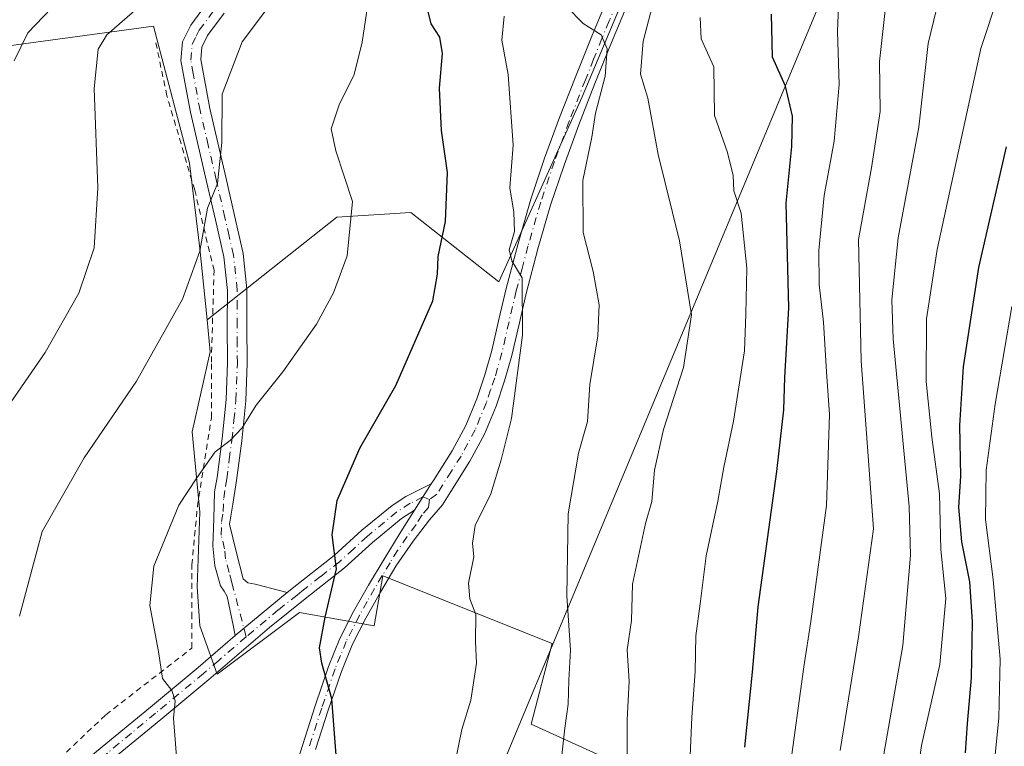
# Model space of a CAD drawing. Units: metres. Extents: x 610152 to 613580, y 4773276 to 4775646.
# Drawn here: x 612731 to 612899, y 4774422 to 4774547 of the extents above; entities that cross this region are included whole.
import ezdxf

# ---------------------------------------------------------------- set-up
doc = ezdxf.new("R2010")
doc.units = ezdxf.units.M
doc.header["$MEASUREMENT"] = 0
doc.linetypes.add('DGN Style 2', pattern=[1.6480167562047852, 0.988810053722871, -0.6592067024819142])
doc.linetypes.add('DGN Style 4', pattern=[2.6384748266838614, 1.318413404963828, -0.6592067024819142, 0.001648016756204785, -0.6592067024819142])
for name, color, linetype, lineweight in [('Alambrada', 7, 'DGN Style 2', 0), ('Arbolado forestal CxS', 92, 'Continuous', 0), ('Camino Cxs', 7, 'Continuous', 0), ('Camino eje', 30, 'DGN Style 4', 13), ('Curva de nivel maestra', 30, 'Continuous', 30), ('Curva de nivel normal', 30, 'Continuous', 0), ('Pastizal CxS', 92, 'Continuous', 0), ('Tendido', 6, 'Continuous', 0)]:
    doc.layers.add(name, color=color, linetype=linetype, lineweight=lineweight)

# ---------------------------------------------------------------- blocks, each defined once
blk = doc.blocks.new('*U5')
at = {"layer": 'Pastizal CxS', "color": 92, "linetype": 'Continuous', "lineweight": 0}
blk.add_polyline3d([(612832.1517000003, 4774419.8419, 337.5717000000004), (612818.3487, 4774426.0755, 332.2768999999971), (612821.9106999999, 4774439.878699999, 333.225900000005), (612792.9687000001, 4774451.455499999, 326.0035999999964), (612791.4737, 4774442.883500001, 325.9833999999973), (612778.7134999996, 4774445.203500001, 323.9912999999942), (612764.6221000003, 4774434.6349, 321.6757999999973), (612761.6623000001, 4774442.922499999, 321.6882999999943), (612761.2200999996, 4774449.5525, 321.3947000000044), (612761.6621000003, 4774462.3705, 320.2403000000049), (612760.3361000001, 4774476.0725, 317.8332999999984), (612763.4299, 4774489.774499999, 316.4526999999944), (612762.8825000003, 4774495.2489, 315.7011999999959), (612785.1020999998, 4774512.827299999, 318.8699000000051), (612797.7673000004, 4774513.618899999, 322.1771000000008), (612812.8073000005, 4774501.745100001, 328.3608999999997), (612827.0553000001, 4774533.408100001, 333.6536999999953), (612846.0528999995, 4774578.5277, 336.3871999999974)], dxfattribs=at)
blk = doc.blocks.new('*U19')
at = {"layer": 'Camino Cxs', "color": 7, "linetype": 'Continuous', "lineweight": 0}
for points in [[(612834.5701000001, 4774548.690099999, 339.3555000000051), (612832.0800999999, 4774542.710100001, 339.4701999999961), (612829.2500999998, 4774535.6501, 343.6347999999998), (612826.5000999998, 4774528.590100001, 348.0062999999937), (612823.9700999996, 4774521.7301, 340.0881999999983), (612821.6700999998, 4774514.850099999, 335.6140000000014), (612819.4901000002, 4774507.370100001, 335.6287000000011), (612817.4901000002, 4774499.770099999, 333.1172999999981), (612816.2600999996, 4774494.530099999, 334.2728999999963), (612815.0201000003, 4774489.1501, 335.3362000000052), (612813.7901, 4774484.800100001, 334.1058000000049), (612812.3300999999, 4774480.5001, 331.6980999999942), (612810.3501000004, 4774475.670100001, 333.575800000006), (612807.8601000002, 4774471.050100001, 336.5657000000065), (612804.5800999999, 4774465.880100001, 335.1538), (612803.1501000002, 4774463.630100001, 331.4856), (612800.9401000004, 4774461.050100001, 328.8352000000014), (612798.1401000004, 4774457.370100001, 326.9474999999948), (612795.2100999998, 4774453.090100001, 326.7342000000062), (612792.5601000005, 4774448.6801, 326.4468999999954), (612790.0601000005, 4774444.2301, 326.4633999999933), (612787.7901, 4774439.7501, 325.9418000000005), (612785.9001000002, 4774435.110099999, 326.1698000000033), (612783.6300999997, 4774428.460100001, 326.0400999999983), (612781.4600999998, 4774421.7301, 325.5786999999983)], [(612776.8501000004, 4774415.0601, 324.3692000000011), (612779.1901000004, 4774422.460100001, 325.8081999999995), (612781.3701, 4774429.220100001, 325.8554000000004), (612783.6700999998, 4774435.950099999, 325.9127000000008), (612785.6101000002, 4774440.7401, 325.767200000002), (612787.9501, 4774445.360099999, 325.8481999999931), (612790.5000999998, 4774449.870100001, 326.0568999999959), (612793.1700999998, 4774454.3301, 326.3724999999977), (612795.7801000001, 4774458.530099999, 327.1514000000025), (612798.3901000004, 4774462.720100001, 330.0011999999988), (612801.2401000002, 4774467.200099999, 337.9382999999943), (612801.6001000004, 4774467.770099999, 338.7027999999991), (612804.8201000001, 4774472.8301, 339.8991999999998), (612807.1501000002, 4774477.1801, 333.2356), (612809.0201000003, 4774481.7401, 333.7114000000001), (612810.4200999998, 4774485.850099999, 334.3619000000036), (612811.6001000004, 4774490.030099999, 332.9192000000039), (612812.8300999999, 4774495.3301, 333.8233000000037), (612814.0601000005, 4774500.620100001, 336.372199999998), (612816.0900999998, 4774508.3101, 337.4281000000047), (612818.3000999996, 4774515.9001, 338.1779999999999), (612820.6401000004, 4774522.9001, 341.7249000000011), (612823.2001, 4774529.840100001, 344.9747000000062), (612825.9700999996, 4774536.950099999, 342.1416000000027), (612828.8201000001, 4774544.040100001, 339.6039000000019), (612831.3201000001, 4774550.0701, 337.7837)]]:
    blk.add_polyline3d(points, dxfattribs=at)

msp = doc.modelspace()

# ---------------------------------------------------------------- linework, layer by layer
at = {"layer": 'Alambrada', "color": 7, "linetype": 'DGN Style 2', "lineweight": 0}
msp.add_polyline3d([(612629.7301000003, 4774427.2401, 288.6527999999962), (612635.4301000005, 4774423.9101, 289.3678999999975), (612643.9700999996, 4774415.370100001, 292.0344999999944), (612653.9401000004, 4774399.220100001, 296.4866000000038), (612669.1300999997, 4774371.690099999, 299.8616999999941), (612676.7301000003, 4774356.970100001, 302.4269000000059), (612679.1001000004, 4774355.0701, 302.9413999999961), (612681.9501, 4774357.440099999, 303.5840000000026), (612691.9200999998, 4774373.110099999, 306.0244999999995), (612704.2701000003, 4774389.2501, 311.9005999999936), (612716.1401000004, 4774399.700099999, 312.7899000000034), (612745.5701000001, 4774427.710100001, 319.4351000000024), (612760.2901, 4774439.100099999, 322.0347000000039), (612760.2901, 4774444.3201, 322.3647000000055), (612760.2901, 4774453.340100001, 323.3536000000022), (612761.2401000002, 4774463.3101, 321.7550999999949), (612763.6201, 4774478.5101, 319.1661000000022), (612763.6201, 4774488.0001, 318.1420999999973), (612764.0900999998, 4774503.670100001, 317.3534000000073), (612760.7701000003, 4774517.440099999, 314.6441999999952), (612756.0201000003, 4774533.5801, 313.2817000000068), (612754.1300999997, 4774542.600099999, 313.3755999999994)], dxfattribs=at)
at = {"layer": 'Arbolado forestal CxS', "color": 92, "linetype": 'Continuous', "lineweight": 0}
for points in [[(612955.1190999999, 4774652.913699999, 350.5255999999936), (612936.2921000002, 4774650.560500001, 346.4478999999992), (612899.8797000004, 4774629.979699999, 341.8564999999944), (612867.4253000002, 4774607.024300001, 336.7649999999995), (612846.0528999995, 4774578.5277, 336.3871999999974), (612827.0553000001, 4774533.408100001, 333.6536999999953), (612812.8073000005, 4774501.745100001, 328.3608999999997), (612797.7673000004, 4774513.618899999, 322.1771000000008), (612785.1020999998, 4774512.827299999, 318.8699000000051), (612762.8825000003, 4774495.2489, 315.7011999999959)], [(612846.0528999995, 4774578.5277, 336.3871999999974), (612827.0553000001, 4774533.408100001, 333.6536999999953), (612812.8073000005, 4774501.745100001, 328.3608999999997), (612797.7673000004, 4774513.618899999, 322.1771000000008), (612785.1020999998, 4774512.827299999, 318.8699000000051), (612762.8825000003, 4774495.2489, 315.7011999999959), (612761.6618999997, 4774507.454500001, 314.3151999999973), (612759.8938999996, 4774522.0405, 313.8125), (612753.7056999998, 4774545.466499999, 310.4002999999939), (612711.2736999998, 4774539.720699999, 297.4147999999986)], [(612762.8825000003, 4774495.2489, 315.7011999999959), (612761.6618999997, 4774507.454500001, 314.3151999999973), (612759.8938999996, 4774522.0405, 313.8125), (612753.7056999998, 4774545.466499999, 310.4002999999939), (612711.2736999998, 4774539.720699999, 297.4147999999986), (612663.0959000001, 4774533.975099999, 284.6085000000021), (612647.1838999996, 4774533.0911, 279.3516999999993), (612635.6919, 4774531.7653, 276.2449000000051), (612626.4099000003, 4774525.135299999, 273.2835000000051), (612623.7581000002, 4774520.2733, 272.1490999999951), (612617.2496999997, 4774514.8969, 268.8896999999997)], [(612762.8825000003, 4774495.2489, 315.7011999999959), (612761.6618999997, 4774507.454500001, 314.3151999999973), (612759.8938999996, 4774522.0405, 313.8125), (612753.7056999998, 4774545.466499999, 310.4002999999939), (612711.2736999998, 4774539.720699999, 297.4147999999986), (612663.0959000001, 4774533.975099999, 284.6085000000021), (612647.1838999996, 4774533.0911, 279.3516999999993), (612635.6919, 4774531.7653, 276.2449000000051), (612626.4099000003, 4774525.135299999, 273.2835000000051), (612623.7581000002, 4774520.2733, 272.1490999999951), (612617.2496999997, 4774514.8969, 268.8896999999997)], [(612711.2736999998, 4774539.720699999, 297.4147999999986), (612753.7056999998, 4774545.466499999, 310.4002999999939), (612759.8938999996, 4774522.0405, 313.8125), (612761.6618999997, 4774507.454500001, 314.3151999999973), (612762.8825000003, 4774495.2489, 315.7011999999959), (612763.4299, 4774489.774499999, 316.4526999999944), (612760.3361000001, 4774476.0725, 317.8332999999984), (612761.6621000003, 4774462.3705, 320.2403000000049), (612761.2200999996, 4774449.5525, 321.3947000000044), (612761.6623000001, 4774442.922499999, 321.6882999999943), (612764.6221000003, 4774434.6349, 321.6757999999973), (612778.7134999996, 4774445.203500001, 323.9912999999942), (612791.4737, 4774442.883500001, 325.9833999999973), (612792.9687000001, 4774451.455499999, 326.0035999999964), (612821.9106999999, 4774439.878699999, 333.225900000005), (612818.3487, 4774426.0755, 332.2768999999971), (612832.1517000003, 4774419.8419, 337.5717000000004)], [(612762.8825000003, 4774495.2489, 315.7011999999959), (612763.4299, 4774489.774499999, 316.4526999999944), (612760.3361000001, 4774476.0725, 317.8332999999984), (612761.6621000003, 4774462.3705, 320.2403000000049), (612761.2200999996, 4774449.5525, 321.3947000000044), (612761.6623000001, 4774442.922499999, 321.6882999999943), (612764.6221000003, 4774434.6349, 321.6757999999973), (612778.7134999996, 4774445.203500001, 323.9912999999942), (612791.4737, 4774442.883500001, 325.9833999999973), (612792.9687000001, 4774451.455499999, 326.0035999999964), (612821.9106999999, 4774439.878699999, 333.225900000005), (612818.3487, 4774426.0755, 332.2768999999971), (612832.1517000003, 4774419.8419, 337.5717000000004), (612852.1885000002, 4774414.498500001, 347.2553000000044), (612840.1667, 4774360.622099999, 345.9192999999942), (612825.0279000001, 4774364.6295, 337.3003000000026), (612813.4511000002, 4774374.4253, 331.9382999999943), (612800.9836999997, 4774373.5349, 327.5804999999964), (612792.5239000004, 4774355.279300001, 325.1875), (612760.0579000004, 4774364.101700001, 316.9391000000033), (612750.8737000005, 4774338.4825, 315.2464000000036), (612736.9539000001, 4774302.522500001, 316.6128000000026), (612724.1939000003, 4774275.842300001, 319.735400000005)]]:
    msp.add_polyline3d(points, dxfattribs=at)
at = {"layer": 'Camino Cxs', "color": 7, "linetype": 'Continuous', "lineweight": 0, "extrusion": (-0.4461307331309761, -0.7012862048935686, 0.5560261035077343), "elevation": -3621469.54714016, "flags": 128}
msp.add_lwpolyline([(-2045668.245170454, 2423068.770947041), (-2045668.245170453, 2423059.221577616)], dxfattribs=at)
msp.add_lwpolyline([(-2045668.245170454, 2423068.770947041), (-2045668.245170453, 2423059.221577616)], dxfattribs=at)
at = {"layer": 'Camino Cxs', "color": 7, "linetype": 'Continuous', "lineweight": 0, "extrusion": (-0.07257752429108014, -0.06000503976370993, 0.9955560748499972), "elevation": -330642.2090191173, "flags": 128}
msp.add_lwpolyline([(-3289221.651260221, 3498924.175760333), (-3289221.651260221, 3498935.762179074)], dxfattribs=at)
msp.add_lwpolyline([(-3289221.651260221, 3498924.175760333), (-3289221.651260221, 3498935.762179074)], dxfattribs=at)
at = {"layer": 'Camino Cxs', "color": 7, "linetype": 'Continuous', "lineweight": 0}
for points in [[(612765.8000999996, 4774547.720100001, 316.7508999999991), (612762.9901000002, 4774543.880100001, 314.5335999999952), (612761.9700999996, 4774541.880100001, 314.3846000000049), (612761.8000999996, 4774539.7601, 314.8356000000058), (612763.3400999998, 4774531.370100001, 317.3028999999952), (612766.0900999998, 4774519.640100001, 318.8306000000011), (612767.5900999998, 4774513.110099999, 316.7946999999986), (612769.0800999999, 4774506.5701, 317.0366999999969), (612769.7200999996, 4774500.470100001, 317.5081000000064), (612769.7100999998, 4774494.280099999, 318.0286999999953), (612769.7500999998, 4774487.8301, 318.8151999999973), (612769.5100999996, 4774481.370100001, 319.7204000000056), (612768.8101000005, 4774474.550100001, 320.4645000000019), (612767.9101, 4774467.790100001, 321.3583000000072), (612767.2701000003, 4774463.720100001, 321.7532000000065), (612766.7001, 4774460.270099999, 322.1530999999959), (612767.8800999997, 4774455.600099999, 322.9226000000053), (612769.0500999996, 4774450.920100001, 323.5706000000064), (612769.8701, 4774450.270099999, 323.5345999999991), (612771.1001000004, 4774450.0101, 323.4988000000012), (612775.5301000001, 4774448.880100001, 323.8758999999991), (612776.6101000002, 4774448.610099999, 324.0188999999955), (612767.7200999996, 4774441.2601, 322.9278000000049), (612767.3501000004, 4774443.050100001, 322.9324999999953), (612766.3501000004, 4774447.9301, 323.5697999999975), (612765.8000999996, 4774448.860099999, 323.699099999998), (612765.1901000004, 4774449.770099999, 323.8895000000048), (612764.2401000002, 4774453.1501, 324.3081999999995), (612763.9001000002, 4774456.590100001, 322.9195000000037), (612764.0500999996, 4774461.190099999, 322.2116999999998), (612764.1901000004, 4774465.800100001, 321.5342999999993), (612764.5900999998, 4774468.270099999, 321.093200000003), (612765.4700999996, 4774474.950099999, 319.873900000006), (612766.1601, 4774481.610099999, 319.1511000000028), (612766.3901000004, 4774487.880100001, 318.2909000000073), (612766.3400999998, 4774494.280099999, 317.7010000000009), (612766.3601000002, 4774500.290100001, 317.1637000000046), (612765.7600999996, 4774506.020099999, 316.8801999999997), (612764.3101000005, 4774512.360099999, 315.7845999999991), (612762.8101000005, 4774518.890100001, 315.8660999999993), (612760.0301000001, 4774530.770099999, 315.5372999999963), (612759.2600999996, 4774534.960100001, 314.2921000000061), (612758.4200999998, 4774539.5801, 313.5243999999948), (612758.6801000005, 4774542.8101, 313.4015000000072), (612760.1201, 4774545.6501, 313.6027000000031), (612763.0601000005, 4774549.670100001, 314.3591000000015)], [(612767.7200999996, 4774441.2601, 322.9278000000049), (612767.3501000004, 4774443.050100001, 322.9324999999953), (612766.3501000004, 4774447.9301, 323.5697999999975), (612765.8000999996, 4774448.860099999, 323.699099999998), (612765.1901000004, 4774449.770099999, 323.8895000000048), (612764.2401000002, 4774453.1501, 324.3081999999995), (612763.9001000002, 4774456.590100001, 322.9195000000037), (612764.0500999996, 4774461.190099999, 322.2116999999998), (612764.1901000004, 4774465.800100001, 321.5342999999993), (612764.5900999998, 4774468.270099999, 321.093200000003), (612765.4700999996, 4774474.950099999, 319.873900000006), (612766.1601, 4774481.610099999, 319.1511000000028), (612766.3901000004, 4774487.880100001, 318.2909000000073), (612766.3400999998, 4774494.280099999, 317.7010000000009), (612766.3601000002, 4774500.290100001, 317.1637000000046), (612765.7600999996, 4774506.020099999, 316.8801999999997), (612764.3101000005, 4774512.360099999, 315.7845999999991), (612762.8101000005, 4774518.890100001, 315.8660999999993), (612760.0301000001, 4774530.770099999, 315.5372999999963), (612759.2600999996, 4774534.960100001, 314.2921000000061), (612758.4200999998, 4774539.5801, 313.5243999999948), (612758.6801000005, 4774542.8101, 313.4015000000072), (612760.1201, 4774545.6501, 313.6027000000031), (612763.0601000005, 4774549.670100001, 314.3591000000015)], [(612801.2401000002, 4774467.200099999, 337.9382999999943), (612801.6001000004, 4774467.770099999, 338.7027999999991), (612804.8201000001, 4774472.8301, 339.8991999999998), (612807.1501000002, 4774477.1801, 333.2356), (612809.0201000003, 4774481.7401, 333.7114000000001), (612810.4200999998, 4774485.850099999, 334.3619000000036), (612811.6001000004, 4774490.030099999, 332.9192000000039), (612812.8300999999, 4774495.3301, 333.8233000000037), (612814.0601000005, 4774500.620100001, 336.372199999998), (612816.0900999998, 4774508.3101, 337.4281000000047), (612818.3000999996, 4774515.9001, 338.1779999999999), (612820.6401000004, 4774522.9001, 341.7249000000011), (612823.2001, 4774529.840100001, 344.9747000000062), (612825.9700999996, 4774536.950099999, 342.1416000000027), (612828.8201000001, 4774544.040100001, 339.6039000000019), (612831.3201000001, 4774550.0701, 337.7837)], [(612765.8000999996, 4774547.720100001, 316.7508999999991), (612762.9901000002, 4774543.880100001, 314.5335999999952), (612761.9700999996, 4774541.880100001, 314.3846000000049), (612761.8000999996, 4774539.7601, 314.8356000000058), (612763.3400999998, 4774531.370100001, 317.3028999999952), (612766.0900999998, 4774519.640100001, 318.8306000000011), (612767.5900999998, 4774513.110099999, 316.7946999999986), (612769.0800999999, 4774506.5701, 317.0366999999969), (612769.7200999996, 4774500.470100001, 317.5081000000064), (612769.7100999998, 4774494.280099999, 318.0286999999953), (612769.7500999998, 4774487.8301, 318.8151999999973), (612769.5100999996, 4774481.370100001, 319.7204000000056), (612768.8101000005, 4774474.550100001, 320.4645000000019), (612767.9101, 4774467.790100001, 321.3583000000072), (612767.2701000003, 4774463.720100001, 321.7532000000065), (612766.7001, 4774460.270099999, 322.1530999999959), (612767.8800999997, 4774455.600099999, 322.9226000000053), (612769.0500999996, 4774450.920100001, 323.5706000000064), (612769.8701, 4774450.270099999, 323.5345999999991), (612771.1001000004, 4774450.0101, 323.4988000000012), (612775.5301000001, 4774448.880100001, 323.8758999999991), (612776.6101000002, 4774448.610099999, 324.0188999999955)], [(612834.5701000001, 4774548.690099999, 339.3555000000051), (612832.0800999999, 4774542.710100001, 339.4701999999961), (612829.2500999998, 4774535.6501, 343.6347999999998), (612826.5000999998, 4774528.590100001, 348.0062999999937), (612823.9700999996, 4774521.7301, 340.0881999999983), (612821.6700999998, 4774514.850099999, 335.6140000000014), (612819.4901000002, 4774507.370100001, 335.6287000000011), (612817.4901000002, 4774499.770099999, 333.1172999999981), (612816.2600999996, 4774494.530099999, 334.2728999999963), (612815.0201000003, 4774489.1501, 335.3362000000052), (612813.7901, 4774484.800100001, 334.1058000000049), (612812.3300999999, 4774480.5001, 331.6980999999942), (612810.3501000004, 4774475.670100001, 333.575800000006), (612807.8601000002, 4774471.050100001, 336.5657000000065), (612804.5800999999, 4774465.880100001, 335.1538), (612803.1501000002, 4774463.630100001, 331.4856), (612800.9401000004, 4774461.050100001, 328.8352000000014), (612798.1401000004, 4774457.370100001, 326.9474999999948), (612795.2100999998, 4774453.090100001, 326.7342000000062), (612792.5601000005, 4774448.6801, 326.4468999999954), (612790.0601000005, 4774444.2301, 326.4633999999933), (612787.7901, 4774439.7501, 325.9418000000005), (612785.9001000002, 4774435.110099999, 326.1698000000033), (612783.6300999997, 4774428.460100001, 326.0400999999983), (612781.4600999998, 4774421.7301, 325.5786999999983)], [(612744.9700999996, 4774422.220100001, 318.1347999999998), (612753.2100999998, 4774429.020099999, 320.0602000000072), (612761.3901000004, 4774435.8101, 321.9734999999928), (612767.7200999996, 4774441.2601, 322.9278000000049), (612776.6101000002, 4774448.610099999, 324.0188999999955), (612778.2500999998, 4774449.920100001, 324.293399999995), (612784.6501000002, 4774454.920100001, 325.3747000000003), (612789.3800999997, 4774459.2501, 326.8686000000016), (612794.5301000001, 4774463.5001, 330.5187000000006), (612796.9001000002, 4774465.030099999, 333.9021000000066), (612801.2401000002, 4774467.200099999, 337.9382999999943), (612798.3901000004, 4774462.720100001, 330.0011999999988), (612796.1601, 4774461.280099999, 328.6680999999954), (612791.1901000004, 4774457.1801, 326.2642999999953), (612786.4301000005, 4774452.8101, 325.3778000000021), (612779.9600999998, 4774447.7501, 324.4303999999975), (612773.5500999996, 4774442.6501, 323.6499999999942), (612768.3601000002, 4774438.170100001, 323.1851000000024), (612763.1700999998, 4774433.710100001, 322.0749000000069), (612754.9600999998, 4774426.9001, 320.524900000004), (612746.7200999996, 4774420.090100001, 318.209600000002)], [(612776.6101000002, 4774448.610099999, 324.0188999999955), (612778.2500999998, 4774449.920100001, 324.293399999995), (612784.6501000002, 4774454.920100001, 325.3747000000003), (612789.3800999997, 4774459.2501, 326.8686000000016), (612794.5301000001, 4774463.5001, 330.5187000000006), (612796.9001000002, 4774465.030099999, 333.9021000000066), (612801.2401000002, 4774467.200099999, 337.9382999999943)], [(612798.3901000004, 4774462.720100001, 330.0011999999988), (612796.1601, 4774461.280099999, 328.6680999999954), (612791.1901000004, 4774457.1801, 326.2642999999953), (612786.4301000005, 4774452.8101, 325.3778000000021), (612779.9600999998, 4774447.7501, 324.4303999999975), (612773.5500999996, 4774442.6501, 323.6499999999942), (612768.3601000002, 4774438.170100001, 323.1851000000024), (612763.1700999998, 4774433.710100001, 322.0749000000069), (612754.9600999998, 4774426.9001, 320.524900000004), (612746.7200999996, 4774420.090100001, 318.209600000002), (612740.1801000005, 4774414.720100001, 317.1849999999977), (612733.6201, 4774409.360099999, 316.2532999999967), (612726.4301000005, 4774403.630100001, 314.3693999999959)], [(612776.8501000004, 4774415.0601, 324.3692000000011), (612779.1901000004, 4774422.460100001, 325.8081999999995), (612781.3701, 4774429.220100001, 325.8554000000004), (612783.6700999998, 4774435.950099999, 325.9127000000008), (612785.6101000002, 4774440.7401, 325.767200000002), (612787.9501, 4774445.360099999, 325.8481999999931), (612790.5000999998, 4774449.870100001, 326.0568999999959), (612793.1700999998, 4774454.3301, 326.3724999999977), (612795.7801000001, 4774458.530099999, 327.1514000000025), (612798.3901000004, 4774462.720100001, 330.0011999999988)], [(612724.7200999996, 4774405.790100001, 314.2226999999984), (612731.8901000004, 4774411.5001, 316.5953000000009), (612738.4301000005, 4774416.850099999, 317.2029999999941), (612744.9700999996, 4774422.220100001, 318.1347999999998), (612753.2100999998, 4774429.020099999, 320.0602000000072), (612761.3901000004, 4774435.8101, 321.9734999999928), (612767.7200999996, 4774441.2601, 322.9278000000049)]]:
    msp.add_polyline3d(points, dxfattribs=at)
at = {"layer": 'Camino eje', "color": 30, "linetype": 'DGN Style 4', "lineweight": 13}
for points in [[(612832.9451000001, 4774549.380100001, 337.687699999995), (612831.6951000001, 4774546.3651, 338.0822999999946), (612830.4501, 4774543.3751, 339.4685000000027), (612829.0251000002, 4774539.8301, 340.7097000000067), (612827.6101000002, 4774536.300100001, 342.679999999993), (612824.8501000004, 4774529.215100001, 346.4612000000052), (612822.3051000005, 4774522.315099999, 339.8788000000059), (612819.9851000002, 4774515.3751, 336.8390999999974), (612817.7901, 4774507.840100001, 335.6581000000006), (612816.7901, 4774504.040100001, 334.7023000000045), (612815.7751000002, 4774500.1951, 334.6279000000068), (612815.1601, 4774497.550100001, 334.2884999999951), (612814.5450999998, 4774494.9301, 333.8744000000006), (612813.9301000005, 4774492.280099999, 332.8076000000001), (612813.3101000005, 4774489.590100001, 332.8806999999942), (612812.1051000003, 4774485.325099999, 332.2277000000031), (612811.4051000001, 4774483.270099999, 332.4801000000007), (612810.6750999996, 4774481.120100001, 332.5782999999938), (612808.7500999998, 4774476.425100001, 333.1051000000007), (612807.5050999997, 4774474.1151, 335.2033999999985), (612806.3400999998, 4774471.940099999, 337.936600000001), (612804.7001, 4774469.3551, 338.4918999999936), (612802.1951000001, 4774465.415100001, 334.641300000003), (612800.9266999997, 4774464.5167, 333.0415999999968)], [(612769.5689000003, 4774441.0349, 323.2051999999967), (612767.1201, 4774450.345100001, 323.6570000000065), (612766.6451000003, 4774452.0351, 323.8589000000065), (612766.0601000005, 4774454.3751, 323.4562000000006), (612765.8901000004, 4774456.095100001, 322.9214000000065), (612765.3000999996, 4774458.4301, 322.3938999999955), (612765.3750999998, 4774460.7301, 322.1790000000037), (612765.6601, 4774462.4551, 322.0019999999931), (612765.7301000003, 4774464.7601, 321.6713000000018), (612766.0500999996, 4774466.795100001, 321.3846000000049), (612766.2500999998, 4774468.030099999, 321.1941999999981), (612766.6901000004, 4774471.370100001, 320.6107999999949), (612767.1401000004, 4774474.7501, 320.1016999999993), (612767.4851000002, 4774478.0801, 319.6428000000014), (612767.8350999998, 4774481.4901, 319.2856000000029), (612768.0701000001, 4774487.8551, 318.4704999999958), (612768.0500999996, 4774491.0801, 318.1310999999987), (612768.0251000002, 4774494.280099999, 317.7302000000054), (612768.0351, 4774497.2851, 317.3117000000057), (612768.0401, 4774500.380100001, 317.1820000000007), (612767.4200999998, 4774506.295100001, 316.7468999999983), (612766.6750999996, 4774509.565099999, 316.5054999999993), (612765.9501, 4774512.735099999, 316.1806999999972), (612764.4501, 4774519.265100001, 317.3306000000011), (612763.0751, 4774525.130100001, 318.6267999999982), (612761.6851000005, 4774531.0701, 316.4379000000045), (612760.5301000001, 4774537.360099999, 314.7397999999957), (612760.1101000002, 4774539.670100001, 314.1873999999953), (612760.3251, 4774542.345100001, 313.8343000000023), (612761.0450999998, 4774543.765100001, 313.848800000007), (612761.5551000005, 4774544.765100001, 313.7820000000065), (612764.4301000005, 4774548.6951, 315.319399999993)], [(612800.9266999997, 4774464.5167, 333.0415999999968), (612799.8151000004, 4774464.960100001, 333.8956999999937), (612797.6451000003, 4774463.8751, 332.0886000000028), (612795.3450999996, 4774462.390100001, 329.0285000000004), (612790.2851, 4774458.215100001, 326.5344999999944), (612787.9200999998, 4774456.050100001, 326.0822999999946), (612785.5401, 4774453.8651, 325.3879000000015), (612782.3051000005, 4774451.335100001, 324.7361999999994), (612779.1051000003, 4774448.835100001, 324.3518999999943), (612778.2851, 4774448.1801, 324.2250000000058), (612775.0800999999, 4774445.630100001, 323.8693000000058), (612769.5689000003, 4774441.0349, 323.2051999999967)], [(612800.9266999997, 4774464.5167, 333.0415999999968), (612800.7701000003, 4774463.175100001, 330.6080999999977), (612799.6651, 4774461.8851, 329.2148000000016), (612798.6360999999, 4774460.233100001, 328.4355999999971), (612797.0981000002, 4774458.171700001, 327.1373000000021), (612795.4951, 4774455.8101, 326.6624000000011), (612794.1901000004, 4774453.710100001, 326.5439000000042), (612792.8651000002, 4774451.505100001, 326.3965999999928), (612791.5301000001, 4774449.2751, 326.2439000000013), (612790.2801000001, 4774447.050100001, 326.1668999999966), (612789.0050999997, 4774444.795100001, 326.1374000000069), (612786.7001, 4774440.245100001, 325.8252999999968), (612785.7301000003, 4774437.850099999, 325.7995999999985), (612784.7851, 4774435.530099999, 326.0350999999937), (612782.5000999998, 4774428.840100001, 325.9098999999987), (612780.3251, 4774422.095100001, 325.678899999999)], [(612769.5689000003, 4774441.0349, 323.2051999999967), (612767.4600999998, 4774439.215100001, 322.9545000000071), (612764.8750999998, 4774436.9901, 322.5724000000046), (612762.2801000001, 4774434.7601, 322.0204999999987), (612754.0850999998, 4774427.960100001, 320.2090999999928), (612749.9650999998, 4774424.5601, 319.4303000000073), (612745.8450999996, 4774421.155099999, 318.1569000000018), (612739.3051000005, 4774415.7851, 317.1765000000014), (612736.0351, 4774413.110099999, 316.9067000000068), (612732.7550999997, 4774410.4301, 316.4661000000052), (612725.5751, 4774404.710100001, 314.270199999999)]]:
    msp.add_polyline3d(points, dxfattribs=at)
at = {"layer": 'Curva de nivel maestra', "color": 30, "linetype": 'Continuous', "lineweight": 30, "flags": 128}
for points, elevation in [([(612785.5800000001, 4774412.620100001), (612784.2199999997, 4774430.420100001), (612782.5099999999, 4774436.540100001), (612782.1200000001, 4774439.130100001), (612783.0700000003, 4774444.370100001), (612785.0099999999, 4774452.670100001), (612784.2999999998, 4774458.4801), (612785.1200000001, 4774464.340100001), (612789.0300000003, 4774473.300100001), (612795.2000000002, 4774484.020099999), (612801.5199999996, 4774498.520099999), (612802.3200000003, 4774503.040100001), (612802.4400000004, 4774506.0601), (612803.6600000003, 4774512.0801), (612804, 4774520.460100001), (612803.0199999996, 4774527.6501), (612802.6799999997, 4774534.9001), (612803.1500000004, 4774540.790100001), (612802.6900000004, 4774543.5701), (612801.2100000001, 4774545.9001), (612800.3300000001, 4774549.5601)], 325), ([(612854.8799999999, 4774422.130100001), (612856.1799999997, 4774434.9801), (612857.1500000004, 4774446.130100001), (612860.3399999999, 4774469.3201), (612861.5700000003, 4774479.850099999), (612861.7300000006, 4774485.360099999), (612862.4000000004, 4774497.280099999), (612861.9400000004, 4774515.1801), (612862.9400000004, 4774524.9001), (612863.0700000003, 4774530.0801), (612861.8499999996, 4774535.2401), (612859.6399999997, 4774540.1801), (612859.4800000006, 4774547.520099999)], 350), ([(612899.5999999996, 4774524.840100001), (612894.8700000001, 4774504.1801), (612892.2599999999, 4774487.1801), (612891.6200000001, 4774477.1801), (612891.7800000003, 4774468.5101), (612891.4199999999, 4774463.1801), (612891.9400000004, 4774457.290100001), (612893.2999999998, 4774450.460100001), (612893.7800000003, 4774443.600099999), (612893.6299999999, 4774434.0101), (612892.9299999997, 4774426.190099999), (612892.5599999996, 4774421.190099999)], 375.0000000000001)]:
    msp.add_lwpolyline(points, dxfattribs=dict(at, elevation=elevation))
at = {"layer": 'Curva de nivel normal', "color": 30, "linetype": 'Continuous', "lineweight": 0, "flags": 128}
for points, elevation in [([(612834.7800000003, 4774416.52), (612834.7400000002, 4774426.850000001), (612835.0999999996, 4774433.430000001), (612834.7800000003, 4774438.810000001), (612835.5199999996, 4774443.800000001), (612835.6600000003, 4774450.02), (612837.9000000004, 4774460.430000001), (612838.9600000001, 4774464.199999999), (612839.4400000004, 4774469.560000001), (612841, 4774476.51), (612844.4000000004, 4774487.08), (612845.7599999999, 4774496.119999999), (612843.7300000006, 4774508.76), (612840.0800000001, 4774523.51), (612838.2699999996, 4774533.15), (612837.0599999996, 4774537.279999999), (612837.5199999996, 4774542.890000001), (612840.5499999998, 4774554.720000001)], 340), ([(612862.5099999999, 4774417.980000001), (612864.9699999997, 4774435.869999999), (612866.1699999999, 4774443.67), (612868.8799999999, 4774463.51), (612869.3700000001, 4774479.039999999), (612868.8399999999, 4774486.33), (612868.3499999996, 4774494.84), (612867.5800000001, 4774501.27), (612867.5599999996, 4774507.100000001), (612868.4900000002, 4774516.539999999), (612870.1699999999, 4774525.82), (612871.0499999998, 4774535.49), (612870.7599999999, 4774544.59), (612871.2199999997, 4774555.91)], 355), ([(612730.7999999998, 4774444.539999999), (612734.6799999997, 4774459.02), (612741.8700000001, 4774471.619999999), (612750.8300000001, 4774484.779999999), (612758.7000000002, 4774498.779999999), (612761.6500000004, 4774506.970000001), (612762.9400000004, 4774514.34), (612764.6799999997, 4774518.539999999), (612765.4000000004, 4774525.560000001), (612765.5, 4774533.850000001), (612768.8700000001, 4774542.789999999), (612776.5099999999, 4774553.01)], 315), ([(612757.75, 4774418.99), (612757.5099999999, 4774422.720000001), (612757.1299999999, 4774427.100000001), (612757.4500000002, 4774430.09), (612756.8499999996, 4774431.83), (612755.25, 4774433.91), (612754.5700000003, 4774438.539999999), (612753.0800000001, 4774446.380000001), (612753.79, 4774453.140000001), (612758.0800000001, 4774463.529999999), (612761.1200000001, 4774468.25), (612764.29, 4774472.680000001), (612766.8200000003, 4774474.600000001), (612768.8799999999, 4774476.76), (612771.3099999996, 4774480.66), (612775.8399999999, 4774486.34), (612781.5999999996, 4774494.51), (612784.54, 4774499.84), (612786.8600000005, 4774506.17), (612787.7599999999, 4774515.480000001), (612784.9199999999, 4774524.17), (612784.1200000001, 4774527.890000001), (612785.4800000006, 4774532.029999999), (612788.0599999996, 4774537.220000001), (612789.4199999999, 4774542.74), (612790.9100000003, 4774552.699999999)], 320.0000000000001), ([(612724.04, 4774473.539999999), (612735.2000000002, 4774489.680000001), (612740.9699999997, 4774499.779999999), (612743.5700000003, 4774507.57), (612744.2199999997, 4774517.84), (612743.5599999996, 4774534.84), (612744.2699999996, 4774541.560000001), (612745.7199999997, 4774544), (612754.4199999999, 4774551.58)], 310), ([(612729.9000000004, 4774539.57), (612732.2199999997, 4774544.359999999), (612738.9699999997, 4774551.4)], 305), ([(612877.5, 4774414.109999999), (612881.9000000004, 4774439.52), (612883.2100000001, 4774454.970000001), (612882.9800000006, 4774463.32), (612880.2800000003, 4774491.970000001), (612880.0199999996, 4774498.680000001), (612881.1200000001, 4774509.25), (612884.6600000003, 4774528.180000001), (612886.2400000002, 4774542.51), (612888.4500000002, 4774551.74)], 365), ([(612883.4199999999, 4774410.52), (612885.1100000005, 4774422.430000001), (612888.2699999996, 4774436.279999999), (612889.2599999999, 4774447.600000001), (612888.4000000004, 4774455.970000001), (612888.2199999997, 4774465.480000001), (612886.8600000005, 4774475.199999999), (612885.9000000004, 4774484.720000001), (612885.9800000006, 4774495.4), (612887.8099999996, 4774507.300000001), (612895.29, 4774541.66), (612898.3499999996, 4774550.980000001)], 370), ([(612823.4400000004, 4774419.25), (612824.1100000005, 4774425.4), (612824.6900000004, 4774429.52), (612824.79, 4774433.600000001), (612825.04, 4774438.720000001), (612824.4199999999, 4774448.050000001), (612824.6699999999, 4774462.039999999), (612826.4199999999, 4774472.42), (612827.9500000002, 4774477.84), (612828.3799999999, 4774484.180000001), (612829.7400000002, 4774492.51), (612829.9699999997, 4774497.84), (612828.9500000002, 4774503.52), (612827.2599999999, 4774510.17), (612827.1699999999, 4774519.08), (612828.7199999997, 4774526.51), (612829.3499999996, 4774530.600000001), (612830.9900000002, 4774536.949999999), (612831.3200000003, 4774541.609999999), (612830.3399999999, 4774543.99), (612827.2100000001, 4774545.930000001), (612824.4600000001, 4774548.76)], 335), ([(612871.1900000004, 4774421.58), (612874.3399999999, 4774441.02), (612876.9299999997, 4774459.51), (612874.8200000003, 4774488.25), (612874.3600000005, 4774509.01), (612876.5499999998, 4774521.26), (612878.0599999996, 4774530.9), (612877.9400000004, 4774539.439999999), (612878.8799999999, 4774548.180000001)], 360), ([(612813.7300000006, 4774547.180000001), (612813.3200000003, 4774543.100000001), (612814.4000000004, 4774537.199999999), (612815.2300000006, 4774525.100000001), (612814.7000000002, 4774517.84), (612815.3799999999, 4774513.66), (612815.5, 4774510.350000001), (612814.5999999996, 4774507.230000001), (612815.04, 4774505.34), (612816.7999999998, 4774502.430000001), (612816.8799999999, 4774492.619999999), (612814.9900000002, 4774478.359999999), (612813.2000000002, 4774471.289999999), (612811.4299999997, 4774465.51), (612808.7300000006, 4774460.060000001), (612808.2800000003, 4774457.039999999), (612808.5, 4774454.730000001), (612807.6100000005, 4774450.180000001), (612807.8399999999, 4774447.51), (612808.8499999996, 4774444.850000001), (612808.8399999999, 4774440.189999999), (612809, 4774436.52), (612808.04, 4774430.189999999), (612806.5, 4774425.189999999), (612805.3200000003, 4774419.58)], 330), ([(612845.25, 4774413.980000001), (612845.7999999998, 4774427.310000001), (612846.3700000001, 4774435.109999999), (612846.5, 4774441.220000001), (612847.2699999996, 4774446.680000001), (612848.2699999996, 4774454.9), (612850.2599999999, 4774464.230000001), (612851.2699999996, 4774470.07), (612852.9699999997, 4774477.939999999), (612854.8200000003, 4774489.939999999), (612855.0800000001, 4774496.24), (612855.2599999999, 4774504.09), (612854.29, 4774513.470000001), (612853.0099999999, 4774517.310000001), (612852.8799999999, 4774519.92), (612851.9199999999, 4774523.869999999), (612849.6900000004, 4774530.180000001), (612849.5800000001, 4774538.51), (612847.4400000004, 4774543.33), (612847.25, 4774546.980000001)], 345), ([(612896.9199999999, 4774412.880000001), (612898.3600000005, 4774427.17), (612898.5499999998, 4774437.230000001), (612897.3799999999, 4774450.859999999), (612896.0800000001, 4774461.100000001), (612896.1600000003, 4774469.52), (612897.7300000006, 4774480.850000001), (612900.54, 4774497.51)], 380)]:
    msp.add_lwpolyline(points, dxfattribs=dict(at, elevation=elevation))
at = {"layer": 'Pastizal CxS', "color": 92, "linetype": 'Continuous', "lineweight": 0}
for points in [[(612955.1190999999, 4774652.913699999, 350.5255999999936), (612936.2921000002, 4774650.560500001, 346.4478999999992), (612899.8797000004, 4774629.979699999, 341.8564999999944), (612867.4253000002, 4774607.024300001, 336.7649999999995), (612846.0528999995, 4774578.5277, 336.3871999999974), (612827.0553000001, 4774533.408100001, 333.6536999999953), (612812.8073000005, 4774501.745100001, 328.3608999999997), (612797.7673000004, 4774513.618899999, 322.1771000000008), (612785.1020999998, 4774512.827299999, 318.8699000000051), (612762.8825000003, 4774495.2489, 315.7011999999959)], [(612762.8825000003, 4774495.2489, 315.7011999999959), (612763.4299, 4774489.774499999, 316.4526999999944), (612760.3361000001, 4774476.0725, 317.8332999999984), (612761.6621000003, 4774462.3705, 320.2403000000049), (612761.2200999996, 4774449.5525, 321.3947000000044), (612761.6623000001, 4774442.922499999, 321.6882999999943), (612764.6221000003, 4774434.6349, 321.6757999999973), (612778.7134999996, 4774445.203500001, 323.9912999999942), (612791.4737, 4774442.883500001, 325.9833999999973), (612792.9687000001, 4774451.455499999, 326.0035999999964), (612821.9106999999, 4774439.878699999, 333.225900000005), (612818.3487, 4774426.0755, 332.2768999999971), (612832.1517000003, 4774419.8419, 337.5717000000004), (612852.1885000002, 4774414.498500001, 347.2553000000044), (612840.1667, 4774360.622099999, 345.9192999999942), (612825.0279000001, 4774364.6295, 337.3003000000026), (612813.4511000002, 4774374.4253, 331.9382999999943), (612800.9836999997, 4774373.5349, 327.5804999999964), (612792.5239000004, 4774355.279300001, 325.1875), (612760.0579000004, 4774364.101700001, 316.9391000000033), (612750.8737000005, 4774338.4825, 315.2464000000036), (612736.9539000001, 4774302.522500001, 316.6128000000026), (612724.1939000003, 4774275.842300001, 319.735400000005)]]:
    msp.add_polyline3d(points, dxfattribs=at)
at = {"layer": 'Tendido', "color": 6, "linetype": 'Continuous', "lineweight": 0}
msp.add_polyline3d([(612605.2323000003, 4774073.0845, 331.5578999999998), (612718.0700000003, 4774190.34, 338.3104000000022), (612870.3899999997, 4774555.91, 357.0635000000038), (613073.3899999997, 4775040.01, 390.6143000000012), (613111.1600000003, 4775276.680000001, 317.5850000000065), (613145.4600000001, 4775486.850000001, 249.770199999999), (613169.1738999998, 4775639.452199999, 205.9514999999956)], dxfattribs=at)

# ---------------------------------------------------------------- block references
at = {"layer": 'Camino Cxs', "color": 7, "linetype": 'Continuous', "lineweight": 0}
msp.add_blockref('*U19', (0, 0), dxfattribs=at)
at = {"layer": 'Pastizal CxS', "color": 92, "linetype": 'Continuous', "lineweight": 0}
msp.add_blockref('*U5', (0, 0), dxfattribs=at)

doc.saveas('drawing.dxf')
